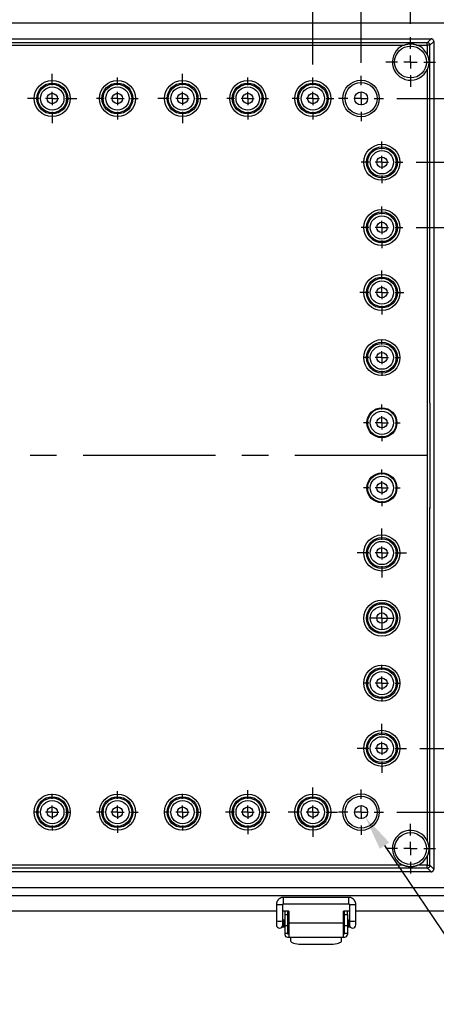
# Model space of a CAD drawing. Extents: x 0.3 to 29.7, y 0.3 to 21.7.
# Drawn here: x 21.3 to 22.9, y 12.6 to 16.3 of the extents above; entities that cross this region are included whole.
import ezdxf

# ---------------------------------------------------------------- set-up
doc = ezdxf.new("R2010")
doc.units = 0
doc.linetypes.add('CENTERX2', pattern=[0.8, 0.5, -0.1, 0.1, -0.1])
doc.layers.get('0').update_dxf_attribs({"linetype": 'CONTINUOUS'})
doc.layers.add('LAYER0', color=7, linetype='CONTINUOUS')
doc.styles.add('SLDTEXTSTYLE0', font='TXT', dxfattribs={"width": 0.75})
doc.styles.add('SLDTEXTSTYLE3', font='TXT', dxfattribs={"width": 0.666667})
doc.dimstyles.new('SLDDIMSTYLE0', dxfattribs={"dimtxt": 0.125, "dimasz": 0.13, "dimexe": 0, "dimexo": 0.0625, "dimgap": 0.03125, "dimtad": 0, "dimtih": 1, "dimtoh": 1, "dimlfac": 4, "dimrnd": 1e-09, "dimzin": 12, "dimsah": 1, "dimcen": 0.09, "dimazin": 3, "dimtfac": 1, "dimtofl": 0, "dimtmove": 0, "dimatfit": 3})
doc.dimstyles.new('SLDDIMSTYLE2', dxfattribs={"dimtxt": 0.125, "dimasz": 0.13, "dimexe": 0, "dimexo": 0.0625, "dimgap": 0.03125, "dimtad": 0, "dimtih": 1, "dimtoh": 1, "dimlfac": 4, "dimrnd": 1e-09, "dimzin": 12, "dimsah": 1, "dimcen": 0.09, "dimazin": 3, "dimtfac": 1, "dimtmove": 0, "dimatfit": 3})

# ---------------------------------------------------------------- blocks, each defined once
blk = doc.blocks.new('_D_15')
at = {"layer": 'LAYER0'}
for p, q in [((18.8492, 16.2891), (18.8492, 18.9474)), ((22.8059, 16.2891), (22.8059, 18.9474)), ((18.8492, 18.8224), (20.472, 18.8224)), ((20.6197, 18.8214), (20.5816, 18.8214)), ((20.5816, 18.8214), (20.5816, 18.623)), ((21.0353, 18.8214), (21.0734, 18.8214)), ((21.0734, 18.8214), (21.0734, 18.623)), ((22.8059, 18.8224), (21.1831, 18.8224)), ((20.5816, 18.623), (20.6197, 18.623)), ((21.0734, 18.623), (21.0353, 18.623))]:
    blk.add_line(p, q, dxfattribs=at)
for points in [[(18.8492, 18.8224), (18.9792, 18.8024), (18.9792, 18.8424)], [(22.8059, 18.8224), (22.6759, 18.8424), (22.6759, 18.8024)]]:
    blk.add_solid(points, dxfattribs=at)
at = {"layer": 'LAYER0', "style": 'SLDTEXTSTYLE0', "width": 0.75}
for s, p in [('15.83', (20.6197, 18.8829)), ('402.0', (20.6197, 18.6591))]:
    blk.add_text(s, height=0.125, dxfattribs=at).set_placement(p)
blk = doc.blocks.new('_D_16')
at = {"layer": 'LAYER0'}
for p, q in [((19.0362, 16.1513), (19.0362, 18.3824)), ((22.6189, 16.1427), (22.6189, 18.3824)), ((19.0362, 18.2574), (20.472, 18.2574)), ((20.6197, 18.2565), (20.5816, 18.2565)), ((20.5816, 18.2565), (20.5816, 18.058)), ((21.0353, 18.2565), (21.0734, 18.2565)), ((21.0734, 18.2565), (21.0734, 18.058)), ((22.6189, 18.2574), (21.1831, 18.2574)), ((20.5816, 18.058), (20.6197, 18.058)), ((21.0734, 18.058), (21.0353, 18.058))]:
    blk.add_line(p, q, dxfattribs=at)
for points in [[(19.0362, 18.2574), (19.1662, 18.2374), (19.1662, 18.2774)], [(22.6189, 18.2574), (22.4889, 18.2774), (22.4889, 18.2374)]]:
    blk.add_solid(points, dxfattribs=at)
at = {"layer": 'LAYER0', "style": 'SLDTEXTSTYLE0', "width": 0.75}
for s, p in [('14.33', (20.6197, 18.318)), ('364.0', (20.6197, 18.0941))]:
    blk.add_text(s, height=0.125, dxfattribs=at).set_placement(p)
blk = doc.blocks.new('_D_18')
at = {"layer": 'LAYER0'}
for p, q in [((19.2183, 16.1505), (19.2183, 17.7663)), ((22.4368, 16.1362), (22.4368, 17.7663)), ((19.2183, 17.6413), (20.472, 17.6413)), ((20.6197, 17.6403), (20.5816, 17.6403)), ((20.5816, 17.6403), (20.5816, 17.4419)), ((21.0353, 17.6403), (21.0734, 17.6403)), ((21.0734, 17.6403), (21.0734, 17.4419)), ((22.4368, 17.6413), (21.1831, 17.6413)), ((20.5816, 17.4419), (20.6197, 17.4419)), ((21.0734, 17.4419), (21.0353, 17.4419))]:
    blk.add_line(p, q, dxfattribs=at)
for points in [[(19.2183, 17.6413), (19.3483, 17.6213), (19.3483, 17.6613)], [(22.4368, 17.6413), (22.3068, 17.6613), (22.3068, 17.6213)]]:
    blk.add_solid(points, dxfattribs=at)
at = {"layer": 'LAYER0', "style": 'SLDTEXTSTYLE0', "width": 0.75}
for s, p in [('12.87', (20.6197, 17.7018)), ('327.0', (20.6197, 17.478))]:
    blk.add_text(s, height=0.125, dxfattribs=at).set_placement(p)
blk = doc.blocks.new('_D_19')
at = {"layer": 'LAYER0'}
for p, q in [((22.9498, 16.1452), (26.3412, 16.1452)), ((26.2162, 16.1452), (26.2162, 14.8838)), ((26.0084, 14.658), (25.9703, 14.658)), ((25.9703, 14.658), (25.9703, 14.4596)), ((26.4241, 14.658), (26.4621, 14.658)), ((26.4621, 14.658), (26.4621, 14.4596)), ((25.9703, 14.4596), (26.0084, 14.4596)), ((26.4621, 14.4596), (26.4241, 14.4596)), ((26.2162, 13.1728), (26.2162, 14.4342)), ((22.9498, 13.1728), (26.3412, 13.1728))]:
    blk.add_line(p, q, dxfattribs=at)
for points in [[(26.2162, 16.1452), (26.1962, 16.0152), (26.2362, 16.0152)], [(26.2162, 13.1728), (26.2362, 13.3028), (26.1962, 13.3028)]]:
    blk.add_solid(points, dxfattribs=at)
at = {"layer": 'LAYER0', "style": 'SLDTEXTSTYLE0', "width": 0.75}
for s, p in [('11.89', (26.0084, 14.7196)), ('302.0', (26.0084, 14.4957))]:
    blk.add_text(s, height=0.125, dxfattribs=at).set_placement(p)
blk = doc.blocks.new('_D_20')
at = {"layer": 'LAYER0'}
for p, q in [((22.7541, 16.0074), (25.6326, 16.0074)), ((25.5076, 16.0074), (25.5076, 14.8838)), ((25.2998, 14.658), (25.2617, 14.658)), ((25.2617, 14.658), (25.2617, 14.4596)), ((25.7154, 14.658), (25.7535, 14.658)), ((25.7535, 14.658), (25.7535, 14.4596)), ((25.2617, 14.4596), (25.2998, 14.4596)), ((25.7535, 14.4596), (25.7154, 14.4596)), ((25.5076, 13.3106), (25.5076, 14.4342)), ((22.7541, 13.3106), (25.6326, 13.3106))]:
    blk.add_line(p, q, dxfattribs=at)
for points in [[(25.5076, 16.0074), (25.4876, 15.8774), (25.5276, 15.8774)], [(25.5076, 13.3106), (25.5276, 13.4406), (25.4876, 13.4406)]]:
    blk.add_solid(points, dxfattribs=at)
at = {"layer": 'LAYER0', "style": 'SLDTEXTSTYLE0', "width": 0.75}
for s, p in [('10.79', (25.2998, 14.7196)), ('274.0', (25.2998, 14.4957))]:
    blk.add_text(s, height=0.125, dxfattribs=at).set_placement(p)
blk = doc.blocks.new('_D_21')
at = {"layer": 'LAYER0'}
for p, q in [((22.8264, 15.7663), (24.9239, 15.7663)), ((24.7989, 15.7663), (24.7989, 14.8838)), ((24.5911, 14.658), (24.553, 14.658)), ((24.553, 14.658), (24.553, 14.4596)), ((25.0067, 14.658), (25.0448, 14.658)), ((25.0448, 14.658), (25.0448, 14.4596)), ((24.553, 14.4596), (24.5911, 14.4596)), ((25.0448, 14.4596), (25.0067, 14.4596)), ((24.7989, 13.5517), (24.7989, 14.4342)), ((22.8407, 13.5517), (24.9239, 13.5517))]:
    blk.add_line(p, q, dxfattribs=at)
for points in [[(24.7989, 15.7663), (24.7789, 15.6363), (24.8189, 15.6363)], [(24.7989, 13.5517), (24.8189, 13.6817), (24.7789, 13.6817)]]:
    blk.add_solid(points, dxfattribs=at)
at = {"layer": 'LAYER0', "style": 'SLDTEXTSTYLE0', "width": 0.75}
for s, p in [('8.86', (24.6373, 14.7196)), ('225.0', (24.5911, 14.4957))]:
    blk.add_text(s, height=0.125, dxfattribs=at).set_placement(p)
blk = doc.blocks.new('_D_22')
at = {"layer": 'LAYER0'}
for p, q in [((23.487, 15.7663), (23.487, 16.0163)), ((22.8264, 15.7663), (23.612, 15.7663)), ((22.8264, 15.5202), (23.612, 15.5202)), ((23.487, 15.0418), (23.487, 15.5202)), ((23.612, 15.0418), (23.487, 15.0418)), ((23.7643, 15.0409), (23.7262, 15.0409)), ((23.7262, 15.0409), (23.7262, 14.8424)), ((24.0875, 15.0409), (24.1256, 15.0409)), ((24.1256, 15.0409), (24.1256, 14.8424)), ((23.7262, 14.8424), (23.7643, 14.8424)), ((24.1256, 14.8424), (24.0875, 14.8424))]:
    blk.add_line(p, q, dxfattribs=at)
for points in [[(23.487, 15.7663), (23.507, 15.8963), (23.467, 15.8963)], [(23.487, 15.5202), (23.467, 15.3902), (23.507, 15.3902)]]:
    blk.add_solid(points, dxfattribs=at)
for s, style, width, p in [('.98', 'SLDTEXTSTYLE0', 0.75, (23.8104, 15.1024)), ('X 9', 'SLDTEXTSTYLE3', 0.666667, (24.1637, 15.1043)), ('25.0', 'SLDTEXTSTYLE0', 0.75, (23.7643, 14.8786))]:
    blk.add_text(s, height=0.125, dxfattribs=dict(at, style=style, width=width)).set_placement(p)
blk = doc.blocks.new('*X138')
at = {"color": 7, "linetype": 'CONTINUOUS'}
for p, q in [((22.7074, 13.184), (23.1125, 12.5844)), ((23.1125, 12.5844), (23.3625, 12.5844))]:
    blk.add_line(p, q, dxfattribs=at)
at = {"color": 7, "linetype": 'CONTINUOUS', "extrusion": (0, 0, -1)}
blk.add_solid([(-22.6895, 13.1719), (-22.6347, 13.2917), (-22.7254, 13.1961)], dxfattribs=at)
blk = doc.blocks.new('SW_CENTERMARKSYMBOL_74')
at = {"color": 0, "linetype": 'CONTINUOUS'}
for p, q in [((0, 0.05), (0, 0.069)), ((-0.05, 0), (-0.069, 0)), ((0, 0), (-0.025, 0)), ((0, 0), (0, 0.025)), ((0, 0), (0, -0.025)), ((0, 0), (0.025, 0)), ((0.05, 0), (0.069, 0)), ((0, -0.05), (0, -0.069))]:
    blk.add_line(p, q, dxfattribs=at)
blk = doc.blocks.new('SW_CENTERMARKSYMBOL_75')
at = {"color": 0, "linetype": 'CONTINUOUS'}
for p, q in [((0, 0.05), (0, 0.0788)), ((-0.05, 0), (-0.0788, 0)), ((0, 0), (-0.025, 0)), ((0, 0), (0, 0.025)), ((0, 0), (0, -0.025)), ((0, 0), (0.025, 0)), ((0.05, 0), (0.0788, 0)), ((0, -0.05), (0, -0.0788))]:
    blk.add_line(p, q, dxfattribs=at)
blk = doc.blocks.new('SW_CENTERMARKSYMBOL_76')
at = {"color": 0, "linetype": 'CONTINUOUS'}
for p, q in [((0, 0.05), (0, 0.069)), ((-0.05, 0), (-0.069, 0)), ((0, 0), (-0.025, 0)), ((0, 0), (0, 0.025)), ((0, 0), (0, -0.025)), ((0, 0), (0.025, 0)), ((0.05, 0), (0.069, 0)), ((0, -0.05), (0, -0.069))]:
    blk.add_line(p, q, dxfattribs=at)
blk = doc.blocks.new('SW_CENTERMARKSYMBOL_77')
at = {"color": 0, "linetype": 'CONTINUOUS'}
for p, q in [((0, 0.05), (0, 0.0833)), ((-0.05, 0), (-0.0833, 0)), ((0, 0), (-0.025, 0)), ((0, 0), (0, 0.025)), ((0, 0), (0, -0.025)), ((0, 0), (0.025, 0)), ((0.05, 0), (0.0833, 0)), ((0, -0.05), (0, -0.0833))]:
    blk.add_line(p, q, dxfattribs=at)
blk = doc.blocks.new('SW_CENTERMARKSYMBOL_78')
at = {"color": 0, "linetype": 'CONTINUOUS'}
for p, q in [((0, 0.05), (0, 0.0931)), ((-0.05, 0), (-0.0931, 0)), ((0, 0), (-0.025, 0)), ((0, 0), (0, 0.025)), ((0, 0), (0, -0.025)), ((0, 0), (0.025, 0)), ((0.05, 0), (0.0931, 0)), ((0, -0.05), (0, -0.0931))]:
    blk.add_line(p, q, dxfattribs=at)
blk = doc.blocks.new('SW_CENTERMARKSYMBOL_79')
at = {"color": 0, "linetype": 'CONTINUOUS'}
for p, q in [((0, 0.05), (0, 0.0853)), ((-0.05, 0), (-0.0853, 0)), ((0, 0), (-0.025, 0)), ((0, 0), (0, 0.025)), ((0, 0), (0, -0.025)), ((0, 0), (0.025, 0)), ((0.05, 0), (0.0853, 0)), ((0, -0.05), (0, -0.0853))]:
    blk.add_line(p, q, dxfattribs=at)
blk = doc.blocks.new('SW_CENTERMARKSYMBOL_80')
at = {"color": 0, "linetype": 'CONTINUOUS'}
for p, q in [((0, 0.05), (0, 0.0939)), ((-0.05, 0), (-0.0939, 0)), ((0, 0), (-0.025, 0)), ((0, 0), (0, 0.025)), ((0, 0), (0, -0.025)), ((0, 0), (0.025, 0)), ((0.05, 0), (0.0939, 0)), ((0, -0.05), (0, -0.0939))]:
    blk.add_line(p, q, dxfattribs=at)
blk = doc.blocks.new('SW_CENTERMARKSYMBOL_81')
at = {"color": 0, "linetype": 'CONTINUOUS'}
for p, q in [((0, 0.05), (0, 0.0931)), ((-0.05, 0), (-0.0931, 0)), ((0, 0), (-0.025, 0)), ((0, 0), (0, 0.025)), ((0, 0), (0, -0.025)), ((0, 0), (0.025, 0)), ((0.05, 0), (0.0931, 0)), ((0, -0.05), (0, -0.0931))]:
    blk.add_line(p, q, dxfattribs=at)
blk = doc.blocks.new('SW_CENTERMARKSYMBOL_82')
at = {"color": 0, "linetype": 'CONTINUOUS'}
for p, q in [((0, 0.05), (0, 0.069)), ((-0.05, 0), (-0.069, 0)), ((0, 0), (-0.025, 0)), ((0, 0), (0, 0.025)), ((0, 0), (0, -0.025)), ((0, 0), (0.025, 0)), ((0.05, 0), (0.069, 0)), ((0, -0.05), (0, -0.069))]:
    blk.add_line(p, q, dxfattribs=at)
blk = doc.blocks.new('SW_CENTERMARKSYMBOL_83')
at = {"color": 0, "linetype": 'CONTINUOUS'}
for p, q in [((0, 0.025), (0, 0.0447)), ((-0.025, 0), (-0.0447, 0)), ((0, 0), (-0.025, 0)), ((0, 0), (0, 0.025)), ((0, 0), (0, -0.025)), ((0, 0), (0.025, 0)), ((0.025, 0), (0.0447, 0)), ((0, -0.025), (0, -0.0447))]:
    blk.add_line(p, q, dxfattribs=at)
blk = doc.blocks.new('SW_CENTERMARKSYMBOL_84')
at = {"color": 0, "linetype": 'CONTINUOUS'}
for p, q in [((0, 0.05), (0, 0.0931)), ((-0.05, 0), (-0.0931, 0)), ((0, 0), (-0.025, 0)), ((0, 0), (0, 0.025)), ((0, 0), (0, -0.025)), ((0, 0), (0.025, 0)), ((0.05, 0), (0.0931, 0)), ((0, -0.05), (0, -0.0931))]:
    blk.add_line(p, q, dxfattribs=at)
blk = doc.blocks.new('SW_CENTERMARKSYMBOL_85')
at = {"color": 0, "linetype": 'CONTINUOUS'}
for p, q in [((0, 0.05), (0, 0.069)), ((-0.05, 0), (-0.069, 0)), ((0, 0), (-0.025, 0)), ((0, 0), (0, 0.025)), ((0, 0), (0, -0.025)), ((0, 0), (0.025, 0)), ((0.05, 0), (0.069, 0)), ((0, -0.05), (0, -0.069))]:
    blk.add_line(p, q, dxfattribs=at)
blk = doc.blocks.new('SW_CENTERMARKSYMBOL_86')
at = {"color": 0, "linetype": 'CONTINUOUS'}
for p, q in [((0, 0.05), (0, 0.069)), ((-0.05, 0), (-0.069, 0)), ((0, 0), (-0.025, 0)), ((0, 0), (0, 0.025)), ((0, 0), (0, -0.025)), ((0, 0), (0.025, 0)), ((0.05, 0), (0.069, 0)), ((0, -0.05), (0, -0.069))]:
    blk.add_line(p, q, dxfattribs=at)
blk = doc.blocks.new('SW_CENTERMARKSYMBOL_87')
at = {"color": 0, "linetype": 'CONTINUOUS'}
for p, q in [((0, 0.05), (0, 0.069)), ((-0.05, 0), (-0.069, 0)), ((0, 0), (-0.025, 0)), ((0, 0), (0, 0.025)), ((0, 0), (0, -0.025)), ((0, 0), (0.025, 0)), ((0.05, 0), (0.069, 0)), ((0, -0.05), (0, -0.069))]:
    blk.add_line(p, q, dxfattribs=at)
blk = doc.blocks.new('SW_CENTERMARKSYMBOL_88')
at = {"color": 0, "linetype": 'CONTINUOUS'}
for p, q in [((0, 0.05), (0, 0.0833)), ((-0.05, 0), (-0.0833, 0)), ((0, 0), (-0.025, 0)), ((0, 0), (0, 0.025)), ((0, 0), (0, -0.025)), ((0, 0), (0.025, 0)), ((0.05, 0), (0.0833, 0)), ((0, -0.05), (0, -0.0833))]:
    blk.add_line(p, q, dxfattribs=at)
blk = doc.blocks.new('SW_CENTERMARKSYMBOL_89')
at = {"color": 0, "linetype": 'CONTINUOUS'}
for p, q in [((0, 0.05), (0, 0.0788)), ((-0.05, 0), (-0.0788, 0)), ((0, 0), (-0.025, 0)), ((0, 0), (0, 0.025)), ((0, 0), (0, -0.025)), ((0, 0), (0.025, 0)), ((0.05, 0), (0.0788, 0)), ((0, -0.05), (0, -0.0788))]:
    blk.add_line(p, q, dxfattribs=at)
blk = doc.blocks.new('SW_CENTERMARKSYMBOL_90')
at = {"color": 0, "linetype": 'CONTINUOUS'}
for p, q in [((0, 0.05), (0, 0.0788)), ((-0.05, 0), (-0.0788, 0)), ((0, 0), (-0.025, 0)), ((0, 0), (0, 0.025)), ((0, 0), (0, -0.025)), ((0, 0), (0.025, 0)), ((0.05, 0), (0.0788, 0)), ((0, -0.05), (0, -0.0788))]:
    blk.add_line(p, q, dxfattribs=at)
blk = doc.blocks.new('SW_CENTERMARKSYMBOL_91')
at = {"color": 0, "linetype": 'CONTINUOUS'}
for p, q in [((0, 0.05), (0, 0.0853)), ((-0.05, 0), (-0.0853, 0)), ((0, 0), (-0.025, 0)), ((0, 0), (0, 0.025)), ((0, 0), (0, -0.025)), ((0, 0), (0.025, 0)), ((0.05, 0), (0.0853, 0)), ((0, -0.05), (0, -0.0853))]:
    blk.add_line(p, q, dxfattribs=at)
blk = doc.blocks.new('SW_CENTERMARKSYMBOL_92')
at = {"color": 0, "linetype": 'CONTINUOUS'}
for p, q in [((0, 0.05), (0, 0.0788)), ((-0.05, 0), (-0.0788, 0)), ((0, 0), (-0.025, 0)), ((0, 0), (0, 0.025)), ((0, 0), (0, -0.025)), ((0, 0), (0.025, 0)), ((0.05, 0), (0.0788, 0)), ((0, -0.05), (0, -0.0788))]:
    blk.add_line(p, q, dxfattribs=at)
blk = doc.blocks.new('SW_CENTERMARKSYMBOL_93')
at = {"color": 0, "linetype": 'CONTINUOUS'}
for p, q in [((0, 0.05), (0, 0.0939)), ((-0.05, 0), (-0.0939, 0)), ((0, 0), (-0.025, 0)), ((0, 0), (0, 0.025)), ((0, 0), (0, -0.025)), ((0, 0), (0.025, 0)), ((0.05, 0), (0.0939, 0)), ((0, -0.05), (0, -0.0939))]:
    blk.add_line(p, q, dxfattribs=at)
blk = doc.blocks.new('SW_CENTERMARKSYMBOL_94')
at = {"color": 0, "linetype": 'CONTINUOUS'}
for p, q in [((0, 0.05), (0, 0.0788)), ((-0.05, 0), (-0.0788, 0)), ((0, 0), (-0.025, 0)), ((0, 0), (0, 0.025)), ((0, 0), (0, -0.025)), ((0, 0), (0.025, 0)), ((0.05, 0), (0.0788, 0)), ((0, -0.05), (0, -0.0788))]:
    blk.add_line(p, q, dxfattribs=at)
blk = doc.blocks.new('SW_CENTERMARKSYMBOL_95')
at = {"color": 0, "linetype": 'CONTINUOUS'}
for p, q in [((0, 0.05), (0, 0.0931)), ((-0.05, 0), (-0.0931, 0)), ((0, 0), (-0.025, 0)), ((0, 0), (0, 0.025)), ((0, 0), (0, -0.025)), ((0, 0), (0.025, 0)), ((0.05, 0), (0.0931, 0)), ((0, -0.05), (0, -0.0931))]:
    blk.add_line(p, q, dxfattribs=at)
blk = doc.blocks.new('SW_CENTERMARKSYMBOL_96')
at = {"color": 0, "linetype": 'CONTINUOUS'}
for p, q in [((0, 0.05), (0, 0.0788)), ((-0.05, 0), (-0.0788, 0)), ((0, 0), (-0.025, 0)), ((0, 0), (0, 0.025)), ((0, 0), (0, -0.025)), ((0, 0), (0.025, 0)), ((0.05, 0), (0.0788, 0)), ((0, -0.05), (0, -0.0788))]:
    blk.add_line(p, q, dxfattribs=at)
blk = doc.blocks.new('SW_CENTERMARKSYMBOL_97')
at = {"color": 0, "linetype": 'CONTINUOUS'}
for p, q in [((0, 0.05), (0, 0.0931)), ((-0.05, 0), (-0.0931, 0)), ((0, 0), (-0.025, 0)), ((0, 0), (0, 0.025)), ((0, 0), (0, -0.025)), ((0, 0), (0.025, 0)), ((0.05, 0), (0.0931, 0)), ((0, -0.05), (0, -0.0931))]:
    blk.add_line(p, q, dxfattribs=at)

msp = doc.modelspace()

# ---------------------------------------------------------------- linework, layer by layer
at = {"color": 7, "linetype": 'CONTINUOUS'}
for p, q in [((18.7114, 16.2928), (22.9437, 16.2928)), ((18.7714, 16.2328), (22.8837, 16.2328)), ((22.8837, 16.2328), (22.869, 16.2182)), ((22.8788, 16.2083), (22.8935, 16.223)), ((22.8935, 16.223), (22.8935, 13.095)), ((22.869, 16.2182), (21.0244, 16.2182)), ((21.0244, 16.2083), (22.7783, 16.2083)), ((22.8334, 16.2083), (22.869, 16.2083)), ((22.869, 16.2083), (22.869, 16.2182)), ((22.8788, 16.2083), (22.869, 16.2083)), ((22.869, 16.2083), (22.869, 16.1728)), ((22.8788, 14.8558), (22.8788, 16.2083)), ((22.869, 16.1176), (22.869, 14.8558)), ((22.869, 14.4621), (22.869, 13.2003)), ((22.8788, 13.1096), (22.8788, 14.4621)), ((22.869, 13.1452), (22.869, 13.1096)), ((22.7783, 13.1096), (21.0244, 13.1096)), ((21.0244, 13.0998), (22.869, 13.0998)), ((22.869, 13.1096), (22.8334, 13.1096)), ((22.869, 13.0998), (22.869, 13.1096)), ((22.869, 13.1096), (22.8788, 13.1096)), ((22.869, 13.0998), (22.8837, 13.0851)), ((22.8935, 13.095), (22.8788, 13.1096)), ((22.8837, 13.0851), (18.7714, 13.0851)), ((22.9437, 13.0251), (18.7114, 13.0251)), ((18.7114, 12.9956), (22.9437, 12.9956)), ((22.5721, 12.9885), (22.326, 12.9885)), ((22.299, 12.9614), (22.299, 12.8994)), ((22.3236, 12.8994), (22.3236, 12.9614)), ((22.326, 12.9639), (22.5721, 12.9639)), ((22.5746, 12.9614), (22.5746, 12.8994)), ((22.5992, 12.8994), (22.5992, 12.9614)), ((22.299, 12.9365), (20.0349, 12.9365)), ((22.3457, 12.9365), (22.3236, 12.9365)), ((22.331, 12.9365), (22.331, 12.9234)), ((22.331, 12.9234), (22.3428, 12.9234)), ((22.331, 12.9234), (22.331, 12.8824)), ((22.3428, 12.9234), (22.3428, 12.9365)), ((22.3428, 12.8824), (22.3428, 12.9234)), ((22.3457, 12.9365), (22.3457, 12.8923)), ((22.5524, 12.8923), (22.5524, 12.9365)), ((22.5746, 12.9365), (22.5524, 12.9365)), ((22.5554, 12.9365), (22.5554, 12.9234)), ((22.5554, 12.9234), (22.5672, 12.9234)), ((22.5554, 12.9234), (22.5554, 12.8824)), ((22.5672, 12.9234), (22.5672, 12.9365)), ((22.5672, 12.9234), (22.5672, 12.8824)), ((22.9437, 12.9365), (22.5992, 12.9365)), ((22.299, 12.8994), (22.299, 12.8849)), ((22.326, 12.9021), (22.3227, 12.9021)), ((22.3236, 12.8849), (22.3236, 12.8994)), ((22.331, 12.9021), (22.326, 12.9021)), ((22.326, 12.8775), (22.331, 12.8775)), ((22.331, 12.8824), (22.3428, 12.8824)), ((22.331, 12.8824), (22.331, 12.8529)), ((22.3457, 12.9041), (22.3428, 12.9041)), ((22.3428, 12.8529), (22.3428, 12.8824)), ((22.3428, 12.8755), (22.3457, 12.8755)), ((22.3457, 12.8923), (22.5524, 12.8923)), ((22.3457, 12.8923), (22.3457, 12.8381)), ((22.5554, 12.9041), (22.5524, 12.9041)), ((22.5524, 12.8381), (22.5524, 12.8923)), ((22.5524, 12.8755), (22.5554, 12.8755)), ((22.5554, 12.8824), (22.5672, 12.8824)), ((22.5554, 12.8824), (22.5554, 12.8529)), ((22.5721, 12.9021), (22.5672, 12.9021)), ((22.5672, 12.8824), (22.5672, 12.8529)), ((22.5672, 12.8775), (22.5721, 12.8775)), ((22.5759, 12.9021), (22.5721, 12.9021)), ((22.5746, 12.8994), (22.5746, 12.8849)), ((22.5992, 12.8849), (22.5992, 12.8994)), ((22.331, 12.8529), (22.3428, 12.8529)), ((22.331, 12.8529), (22.331, 12.848)), ((22.3408, 12.8381), (22.3457, 12.8381)), ((22.3428, 12.8499), (22.3428, 12.8529)), ((22.3457, 12.8499), (22.3428, 12.8499)), ((22.3457, 12.8381), (22.5524, 12.8381)), ((22.3526, 12.8381), (22.3526, 12.8376)), ((22.3526, 12.8376), (22.5455, 12.8376)), ((22.3526, 12.8376), (22.3526, 12.8247)), ((22.5455, 12.8381), (22.5455, 12.8376)), ((22.5455, 12.8247), (22.5455, 12.8376)), ((22.5554, 12.8499), (22.5524, 12.8499)), ((22.5524, 12.8381), (22.5573, 12.8381)), ((22.5554, 12.8529), (22.5672, 12.8529)), ((22.5554, 12.8529), (22.5554, 12.8499)), ((22.5672, 12.8529), (22.5672, 12.848)), ((22.392, 12.8115), (22.5062, 12.8115))]:
    msp.add_line(p, q, dxfattribs=at)
at = {"color": 7, "linetype": 'CENTERX2'}
msp.add_line((18.3686, 14.659), (23.3082, 14.659), dxfattribs=at)
at = {"color": 8, "linetype": 'CONTINUOUS'}
for p, q in [((22.326, 12.9639), (22.326, 12.9885)), ((22.5721, 12.9639), (22.5721, 12.9885)), ((22.326, 12.9021), (22.326, 12.8896)), ((22.326, 12.8896), (22.326, 12.8775)), ((22.5721, 12.9021), (22.5721, 12.8896)), ((22.5721, 12.8896), (22.5721, 12.8775))]:
    msp.add_line(p, q, dxfattribs=at)
at = {"color": 7, "linetype": 'CONTINUOUS'}
for points in [[(22.8935, 16.223), (22.8933, 16.2249), (22.8927, 16.2268), (22.8918, 16.2285), (22.8906, 16.23), (22.8891, 16.2312), (22.8874, 16.2321), (22.8856, 16.2326), (22.8837, 16.2328)], [(22.7783, 16.2083), (22.7794, 16.2087), (22.7805, 16.2091), (22.7816, 16.2095), (22.7827, 16.2099), (22.7839, 16.2103), (22.785, 16.2107), (22.7861, 16.211), (22.7872, 16.2114), (22.7884, 16.2117), (22.7895, 16.212), (22.7906, 16.2123), (22.7918, 16.2125), (22.7929, 16.2128), (22.7941, 16.213), (22.7953, 16.2132), (22.7964, 16.2133), (22.7976, 16.2135), (22.7988, 16.2136), (22.7999, 16.2137), (22.8011, 16.2138), (22.8023, 16.2139), (22.8035, 16.2139), (22.8047, 16.2139), (22.8059, 16.2139), (22.807, 16.2139), (22.8082, 16.2139), (22.8094, 16.2139), (22.8106, 16.2138), (22.8118, 16.2137), (22.813, 16.2136), (22.8141, 16.2135), (22.8153, 16.2133), (22.8165, 16.2132), (22.8176, 16.213), (22.8188, 16.2128), (22.8199, 16.2125), (22.8211, 16.2123), (22.8222, 16.212), (22.8234, 16.2117), (22.8245, 16.2114), (22.8256, 16.211), (22.8267, 16.2107), (22.8279, 16.2103), (22.829, 16.2099), (22.8301, 16.2095), (22.8312, 16.2091), (22.8323, 16.2087), (22.8334, 16.2083)], [(22.869, 16.1728), (22.8694, 16.1717), (22.8698, 16.1706), (22.8702, 16.1694), (22.8706, 16.1683), (22.871, 16.1672), (22.8713, 16.1661), (22.8717, 16.165), (22.872, 16.1638), (22.8723, 16.1627), (22.8727, 16.1616), (22.8729, 16.1604), (22.8732, 16.1593), (22.8734, 16.1581), (22.8737, 16.157), (22.8738, 16.1558), (22.874, 16.1546), (22.8742, 16.1535), (22.8743, 16.1523), (22.8744, 16.1511), (22.8745, 16.1499), (22.8745, 16.1488), (22.8746, 16.1476), (22.8746, 16.1464), (22.8746, 16.1452), (22.8746, 16.144), (22.8746, 16.1428), (22.8745, 16.1416), (22.8745, 16.1405), (22.8744, 16.1393), (22.8743, 16.1381), (22.8742, 16.1369), (22.874, 16.1358), (22.8738, 16.1346), (22.8736, 16.1334), (22.8734, 16.1323), (22.8732, 16.1311), (22.8729, 16.13), (22.8726, 16.1288), (22.8723, 16.1277), (22.872, 16.1266), (22.8717, 16.1254), (22.8713, 16.1243), (22.871, 16.1232), (22.8706, 16.1221), (22.8702, 16.121), (22.8698, 16.1198), (22.8694, 16.1187), (22.869, 16.1176)], [(22.869, 13.2003), (22.8694, 13.1992), (22.8698, 13.1981), (22.8702, 13.197), (22.8706, 13.1959), (22.871, 13.1948), (22.8713, 13.1936), (22.8717, 13.1925), (22.872, 13.1914), (22.8723, 13.1903), (22.8727, 13.1891), (22.8729, 13.188), (22.8732, 13.1868), (22.8734, 13.1857), (22.8737, 13.1845), (22.8738, 13.1834), (22.874, 13.1822), (22.8742, 13.181), (22.8743, 13.1799), (22.8744, 13.1787), (22.8745, 13.1775), (22.8745, 13.1763), (22.8746, 13.1751), (22.8746, 13.1739), (22.8746, 13.1728), (22.8746, 13.1716), (22.8746, 13.1704), (22.8745, 13.1692), (22.8745, 13.168), (22.8744, 13.1668), (22.8743, 13.1657), (22.8742, 13.1645), (22.874, 13.1633), (22.8738, 13.1622), (22.8736, 13.161), (22.8734, 13.1598), (22.8732, 13.1587), (22.8729, 13.1575), (22.8726, 13.1564), (22.8723, 13.1553), (22.872, 13.1541), (22.8717, 13.153), (22.8713, 13.1519), (22.871, 13.1508), (22.8706, 13.1496), (22.8702, 13.1485), (22.8698, 13.1474), (22.8694, 13.1463), (22.869, 13.1452)], [(22.8334, 13.1096), (22.8323, 13.1092), (22.8312, 13.1088), (22.8301, 13.1084), (22.829, 13.108), (22.8279, 13.1077), (22.8267, 13.1073), (22.8256, 13.1069), (22.8245, 13.1066), (22.8234, 13.1063), (22.8222, 13.106), (22.8211, 13.1057), (22.8199, 13.1054), (22.8188, 13.1052), (22.8176, 13.105), (22.8165, 13.1048), (22.8153, 13.1046), (22.8141, 13.1045), (22.813, 13.1043), (22.8118, 13.1042), (22.8106, 13.1042), (22.8094, 13.1041), (22.8082, 13.1041), (22.807, 13.104), (22.8059, 13.104), (22.8047, 13.104), (22.8035, 13.1041), (22.8023, 13.1041), (22.8011, 13.1042), (22.7999, 13.1042), (22.7988, 13.1043), (22.7976, 13.1045), (22.7964, 13.1046), (22.7953, 13.1048), (22.7941, 13.105), (22.7929, 13.1052), (22.7918, 13.1054), (22.7906, 13.1057), (22.7895, 13.106), (22.7884, 13.1063), (22.7872, 13.1066), (22.7861, 13.1069), (22.785, 13.1073), (22.7839, 13.1077), (22.7827, 13.1081), (22.7816, 13.1084), (22.7805, 13.1088), (22.7794, 13.1092), (22.7783, 13.1096)], [(22.8837, 13.0851), (22.8856, 13.0853), (22.8874, 13.0859), (22.8891, 13.0868), (22.8906, 13.088), (22.8918, 13.0895), (22.8927, 13.0912), (22.8933, 13.093), (22.8935, 13.095)], [(22.326, 12.9885), (22.3253, 12.9884), (22.3245, 12.9884), (22.3238, 12.9883), (22.323, 12.9882), (22.3223, 12.9881), (22.3215, 12.988), (22.3208, 12.9879), (22.32, 12.9878), (22.3193, 12.9876), (22.3186, 12.9874), (22.3178, 12.9872), (22.3171, 12.987), (22.3164, 12.9867), (22.3157, 12.9864), (22.315, 12.9861), (22.3143, 12.9858), (22.3136, 12.9855), (22.313, 12.9851), (22.3123, 12.9847), (22.3116, 12.9843), (22.311, 12.9839), (22.3104, 12.9835), (22.3098, 12.983), (22.3092, 12.9826), (22.3086, 12.9821), (22.308, 12.9816), (22.3075, 12.9811), (22.3069, 12.9805), (22.3064, 12.98), (22.3059, 12.9794), (22.3054, 12.9789), (22.3049, 12.9783), (22.3044, 12.9777), (22.304, 12.9771), (22.3035, 12.9764), (22.3031, 12.9758), (22.3027, 12.9752), (22.3023, 12.9745), (22.302, 12.9738), (22.3016, 12.9732), (22.3013, 12.9725), (22.301, 12.9718), (22.3007, 12.9711), (22.3005, 12.9703), (22.3003, 12.9696), (22.3001, 12.9689), (22.2999, 12.9682), (22.2997, 12.9674), (22.2996, 12.9667), (22.2995, 12.9659), (22.2994, 12.9652), (22.2993, 12.9644), (22.2992, 12.9637), (22.2991, 12.9629), (22.299, 12.9622), (22.299, 12.9614)], [(22.5992, 12.9614), (22.5991, 12.9622), (22.5991, 12.9629), (22.599, 12.9637), (22.5989, 12.9644), (22.5988, 12.9652), (22.5987, 12.9659), (22.5986, 12.9667), (22.5985, 12.9674), (22.5983, 12.9682), (22.5981, 12.9689), (22.5979, 12.9696), (22.5977, 12.9703), (22.5974, 12.971), (22.5971, 12.9718), (22.5968, 12.9725), (22.5965, 12.9731), (22.5962, 12.9738), (22.5958, 12.9745), (22.5954, 12.9752), (22.595, 12.9758), (22.5946, 12.9764), (22.5942, 12.9771), (22.5937, 12.9777), (22.5933, 12.9783), (22.5928, 12.9789), (22.5923, 12.9794), (22.5918, 12.98), (22.5912, 12.9805), (22.5907, 12.9811), (22.5901, 12.9816), (22.5896, 12.9821), (22.589, 12.9826), (22.5884, 12.983), (22.5878, 12.9835), (22.5871, 12.9839), (22.5865, 12.9843), (22.5859, 12.9847), (22.5852, 12.9851), (22.5845, 12.9855), (22.5838, 12.9858), (22.5832, 12.9862), (22.5825, 12.9864), (22.5818, 12.9867), (22.581, 12.987), (22.5803, 12.9872), (22.5796, 12.9874), (22.5789, 12.9876), (22.5781, 12.9877), (22.5774, 12.9879), (22.5766, 12.988), (22.5759, 12.9881), (22.5751, 12.9882), (22.5744, 12.9883), (22.5736, 12.9883), (22.5729, 12.9884), (22.5721, 12.9885)], [(22.3236, 12.9614), (22.3236, 12.9615), (22.3236, 12.9615), (22.3236, 12.9616), (22.3236, 12.9617), (22.3236, 12.9618), (22.3236, 12.9618), (22.3236, 12.9619), (22.3236, 12.962), (22.3237, 12.962), (22.3237, 12.9621), (22.3237, 12.9622), (22.3237, 12.9622), (22.3237, 12.9623), (22.3238, 12.9623), (22.3238, 12.9624), (22.3238, 12.9625), (22.3238, 12.9625), (22.3239, 12.9626), (22.3239, 12.9627), (22.324, 12.9627), (22.324, 12.9628), (22.324, 12.9628), (22.3241, 12.9629), (22.3241, 12.9629), (22.3242, 12.963), (22.3242, 12.963), (22.3243, 12.9631), (22.3243, 12.9631), (22.3243, 12.9632), (22.3244, 12.9632), (22.3245, 12.9633), (22.3245, 12.9633), (22.3246, 12.9634), (22.3246, 12.9634), (22.3247, 12.9635), (22.3247, 12.9635), (22.3248, 12.9635), (22.3248, 12.9636), (22.3249, 12.9636), (22.325, 12.9636), (22.325, 12.9637), (22.3251, 12.9637), (22.3252, 12.9637), (22.3252, 12.9637), (22.3253, 12.9638), (22.3254, 12.9638), (22.3254, 12.9638), (22.3255, 12.9638), (22.3256, 12.9638), (22.3256, 12.9638), (22.3257, 12.9638), (22.3258, 12.9638), (22.3258, 12.9639), (22.3259, 12.9639), (22.326, 12.9639), (22.326, 12.9639)], [(22.5721, 12.9639), (22.5722, 12.9639), (22.5722, 12.9639), (22.5723, 12.9639), (22.5724, 12.9638), (22.5724, 12.9638), (22.5725, 12.9638), (22.5726, 12.9638), (22.5726, 12.9638), (22.5727, 12.9638), (22.5728, 12.9638), (22.5728, 12.9638), (22.5729, 12.9637), (22.573, 12.9637), (22.573, 12.9637), (22.5731, 12.9637), (22.5732, 12.9636), (22.5732, 12.9636), (22.5733, 12.9636), (22.5734, 12.9635), (22.5734, 12.9635), (22.5735, 12.9635), (22.5735, 12.9634), (22.5736, 12.9634), (22.5736, 12.9633), (22.5737, 12.9633), (22.5737, 12.9632), (22.5738, 12.9632), (22.5738, 12.9631), (22.5739, 12.9631), (22.5739, 12.963), (22.574, 12.963), (22.574, 12.9629), (22.5741, 12.9629), (22.5741, 12.9628), (22.5742, 12.9628), (22.5742, 12.9627), (22.5742, 12.9627), (22.5743, 12.9626), (22.5743, 12.9625), (22.5743, 12.9625), (22.5744, 12.9624), (22.5744, 12.9623), (22.5744, 12.9623), (22.5744, 12.9622), (22.5745, 12.9622), (22.5745, 12.9621), (22.5745, 12.962), (22.5745, 12.962), (22.5745, 12.9619), (22.5745, 12.9618), (22.5745, 12.9618), (22.5745, 12.9617), (22.5745, 12.9616), (22.5746, 12.9615), (22.5746, 12.9615), (22.5746, 12.9614)], [(22.3209, 12.8775), (22.321, 12.8775), (22.3212, 12.8775), (22.3213, 12.8775), (22.3215, 12.8775), (22.3216, 12.8775), (22.3218, 12.8775), (22.322, 12.8775), (22.3221, 12.8775), (22.3223, 12.8775), (22.3224, 12.8775), (22.3226, 12.8775), (22.3227, 12.8775), (22.3229, 12.8775), (22.3231, 12.8775), (22.3232, 12.8775), (22.3234, 12.8775), (22.3235, 12.8775), (22.3237, 12.8775), (22.3239, 12.8775), (22.324, 12.8775), (22.3242, 12.8775), (22.3244, 12.8775), (22.3245, 12.8775), (22.3247, 12.8775), (22.3249, 12.8775), (22.325, 12.8775), (22.3252, 12.8775), (22.3254, 12.8775), (22.3255, 12.8775), (22.3257, 12.8775), (22.3259, 12.8775), (22.326, 12.8775)], [(22.5721, 12.8775), (22.5723, 12.8775), (22.5725, 12.8775), (22.5727, 12.8775), (22.5729, 12.8775), (22.5731, 12.8775), (22.5733, 12.8775), (22.5734, 12.8775), (22.5736, 12.8775), (22.5738, 12.8775), (22.574, 12.8775), (22.5742, 12.8775), (22.5744, 12.8775), (22.5746, 12.8775), (22.5748, 12.8775), (22.5749, 12.8775), (22.5751, 12.8775), (22.5753, 12.8775), (22.5755, 12.8775), (22.5757, 12.8775), (22.5758, 12.8775), (22.576, 12.8775), (22.5762, 12.8775), (22.5764, 12.8775), (22.5765, 12.8775), (22.5767, 12.8775), (22.5769, 12.8775), (22.5771, 12.8775), (22.5772, 12.8775), (22.5774, 12.8775), (22.5776, 12.8775), (22.5777, 12.8775), (22.5779, 12.8775)], [(22.3526, 12.8247), (22.3534, 12.8221), (22.3556, 12.8196), (22.3592, 12.8174), (22.3641, 12.8154), (22.3701, 12.8138), (22.3769, 12.8125), (22.3843, 12.8118), (22.392, 12.8115)], [(22.5062, 12.8115), (22.5138, 12.8118), (22.5212, 12.8125), (22.528, 12.8138), (22.534, 12.8154), (22.5389, 12.8174), (22.5425, 12.8196), (22.5448, 12.8221), (22.5455, 12.8247)]]:
    msp.add_lwpolyline(points, dxfattribs=at)
for centre, radius in [((22.8059, 16.1452), 0.0603), ((21.4525, 16.0074), 0.0681), ((21.6986, 16.0074), 0.0681), ((21.9446, 16.0074), 0.0681), ((22.1907, 16.0074), 0.0681), ((22.4368, 16.0074), 0.0681), ((22.6189, 16.0074), 0.0689), ((21.4525, 16.0074), 0.0583), ((21.4525, 16.0074), 0.0538), ((21.4525, 16.0074), 0.044), ((21.6986, 16.0074), 0.0583), ((21.6986, 16.0074), 0.0538), ((21.6986, 16.0074), 0.044), ((21.9446, 16.0074), 0.0583), ((21.9446, 16.0074), 0.0538), ((21.9446, 16.0074), 0.044), ((22.1907, 16.0074), 0.0583), ((22.1907, 16.0074), 0.0538), ((22.1907, 16.0074), 0.044), ((22.4368, 16.0074), 0.0583), ((22.4368, 16.0074), 0.0538), ((22.4368, 16.0074), 0.044), ((22.6189, 16.0074), 0.0603), ((21.4525, 16.0074), 0.0197), ((21.6986, 16.0074), 0.0197), ((21.9446, 16.0074), 0.0197), ((22.1907, 16.0074), 0.0197), ((22.4368, 16.0074), 0.0197), ((22.6189, 16.0074), 0.0246), ((22.6976, 15.7663), 0.0681), ((22.6976, 15.7663), 0.0583), ((22.6976, 15.7663), 0.0538), ((22.6976, 15.7663), 0.044), ((22.6976, 15.7663), 0.0197), ((22.6976, 15.5202), 0.0681), ((22.6976, 15.5202), 0.0583), ((22.6976, 15.5202), 0.0538), ((22.6976, 15.5202), 0.044), ((22.6976, 15.5202), 0.0197), ((22.6976, 15.2741), 0.0681), ((22.6976, 15.2741), 0.0583), ((22.6976, 15.2741), 0.0538), ((22.6976, 15.2741), 0.044), ((22.6976, 15.2741), 0.0197), ((22.6976, 15.0281), 0.0681), ((22.6976, 15.0281), 0.0583), ((22.6976, 15.0281), 0.0538), ((22.6976, 15.0281), 0.044), ((22.6976, 15.0281), 0.0197), ((22.6976, 14.782), 0.0566), ((22.6976, 14.782), 0.0538), ((22.6976, 14.782), 0.044), ((22.6976, 14.782), 0.0197), ((22.6976, 14.536), 0.0566), ((22.6976, 14.536), 0.0538), ((22.6976, 14.536), 0.044), ((22.6976, 14.536), 0.0197), ((22.6976, 14.2899), 0.0681), ((22.6976, 14.2899), 0.0583), ((22.6976, 14.2899), 0.0538), ((22.6976, 14.2899), 0.044), ((22.6976, 14.2899), 0.0197), ((22.6976, 14.0438), 0.0681), ((22.6976, 14.0438), 0.0583), ((22.6976, 14.0438), 0.0538), ((22.6976, 14.0438), 0.044), ((22.6976, 14.0438), 0.0197), ((22.6976, 13.7978), 0.0681), ((22.6976, 13.7978), 0.0583), ((22.6976, 13.7978), 0.0538), ((22.6976, 13.7978), 0.044), ((22.6976, 13.7978), 0.0197), ((22.6976, 13.5517), 0.0681), ((22.6976, 13.5517), 0.0583), ((22.6976, 13.5517), 0.0538), ((22.6976, 13.5517), 0.044), ((22.6976, 13.5517), 0.0197), ((21.4525, 13.3106), 0.0681), ((21.4525, 13.3106), 0.0583), ((21.4525, 13.3106), 0.0538), ((21.6986, 13.3106), 0.0681), ((21.6986, 13.3106), 0.0583), ((21.6986, 13.3106), 0.0538), ((21.9446, 13.3106), 0.0681), ((21.9446, 13.3106), 0.0583), ((21.9446, 13.3106), 0.0538), ((22.1907, 13.3106), 0.0681), ((22.1907, 13.3106), 0.0583), ((22.1907, 13.3106), 0.0538), ((22.4368, 13.3106), 0.0681), ((22.4368, 13.3106), 0.0583), ((22.4368, 13.3106), 0.0538), ((22.6189, 13.3106), 0.0689), ((22.6189, 13.3106), 0.0603), ((21.4525, 13.3106), 0.044), ((21.4525, 13.3106), 0.0197), ((21.6986, 13.3106), 0.044), ((21.6986, 13.3106), 0.0197), ((21.9446, 13.3106), 0.044), ((21.9446, 13.3106), 0.0197), ((22.1907, 13.3106), 0.044), ((22.1907, 13.3106), 0.0197), ((22.4368, 13.3106), 0.044), ((22.4368, 13.3106), 0.0197), ((22.6189, 13.3106), 0.0246), ((22.8059, 13.1728), 0.0603)]:
    msp.add_circle(centre, radius, dxfattribs=at)
for centre, radius, start, end in [((22.8059, 16.1452), 0.0689, 113.6003, 336.3997), ((22.8059, 16.1452), 0.0689, 23.6003, 66.3997), ((22.869, 16.2083), 0.00984, 0.0204, 89.9796), ((22.8059, 13.1728), 0.0689, 23.6003, 246.3997), ((22.8059, 13.1728), 0.0689, 293.6003, 336.3997), ((22.869, 13.1096), 0.00984, 270.0204, 359.9796), ((22.3113, 12.8849), 0.0123, 180, 0), ((22.5869, 12.8849), 0.0123, 180, 0), ((22.3408, 12.848), 0.00984, 180, 270), ((22.5573, 12.848), 0.00984, 270, 0)]:
    msp.add_arc(centre, radius, start, end, dxfattribs=at)
at = {"color": 8, "linetype": 'CONTINUOUS'}
for centre, radius, start, end in [((22.3113, 13.198), 0.2369, 267.0226, 272.9769), ((22.5869, 13.198), 0.2369, 267.0231, 272.9774), ((22.3113, 13.1831), 0.284, 267.5172, 272.4828), ((22.5869, 13.1831), 0.284, 267.5172, 272.4828)]:
    msp.add_arc(centre, radius, start, end, dxfattribs=at)
at = {"layer": 'LAYER0'}
for p, q in [((22.8788, 14.8558), (22.8788, 16.2083)), ((22.869, 16.1176), (22.869, 14.8558)), ((22.869, 14.8558), (22.869, 14.4482)), ((22.8788, 14.8558), (22.8788, 14.4579))]:
    msp.add_line(p, q, dxfattribs=at)

# ---------------------------------------------------------------- block references
at = {"color": 7, "linetype": 'CONTINUOUS'}
for name, p in [('SW_CENTERMARKSYMBOL_93', (22.8059, 16.1452)), ('SW_CENTERMARKSYMBOL_97', (21.4525, 16.0074)), ('SW_CENTERMARKSYMBOL_96', (21.6986, 16.0074)), ('SW_CENTERMARKSYMBOL_95', (21.9446, 16.0074)), ('SW_CENTERMARKSYMBOL_94', (22.1907, 16.0074)), ('SW_CENTERMARKSYMBOL_92', (22.4368, 16.0074)), ('SW_CENTERMARKSYMBOL_91', (22.6189, 16.0074)), ('SW_CENTERMARKSYMBOL_90', (22.6976, 15.7663)), ('SW_CENTERMARKSYMBOL_89', (22.6976, 15.5202)), ('SW_CENTERMARKSYMBOL_88', (22.6976, 15.2741)), ('SW_CENTERMARKSYMBOL_87', (22.6976, 15.0281)), ('SW_CENTERMARKSYMBOL_86', (22.6976, 14.782)), ('SW_CENTERMARKSYMBOL_85', (22.6976, 14.536)), ('SW_CENTERMARKSYMBOL_84', (22.6976, 14.2899)), ('SW_CENTERMARKSYMBOL_83', (22.6976, 14.0438)), ('SW_CENTERMARKSYMBOL_82', (22.6976, 13.7978)), ('SW_CENTERMARKSYMBOL_81', (22.6976, 13.5517)), ('SW_CENTERMARKSYMBOL_78', (22.4368, 13.3106)), ('SW_CENTERMARKSYMBOL_79', (22.6189, 13.3106)), ('SW_CENTERMARKSYMBOL_74', (21.4525, 13.3106)), ('SW_CENTERMARKSYMBOL_75', (21.6986, 13.3106)), ('SW_CENTERMARKSYMBOL_76', (21.9446, 13.3106)), ('SW_CENTERMARKSYMBOL_77', (22.1907, 13.3106)), ('*X138', (0, 0)), ('SW_CENTERMARKSYMBOL_80', (22.8059, 13.1728))]:
    msp.add_blockref(name, p, dxfattribs=at)

# ---------------------------------------------------------------- dimensions: what is measured, and where the dimension line sits
at = {"layer": 'LAYER0'}
for base, p1, p2, picture, middle in [((22.8059, 18.8224), (18.8492, 16.2391), (22.8059, 16.2391), '_D_15', (20.8275, 18.8224)), ((22.6189, 18.2574), (19.0362, 16.1013), (22.6189, 16.0927), '_D_16', (20.8275, 18.2574)), ((22.4368, 17.6413), (19.2183, 16.1005), (22.4368, 16.0862), '_D_18', (20.8275, 17.6413))]:
    dim = msp.add_linear_dim(base=base, p1=p1, p2=p2, dimstyle='SLDDIMSTYLE0', dxfattribs=at)
    dim.commit()
    dim.dimension.update_dxf_attribs({"geometry": picture, "text_midpoint": middle})
for base, p1, p2, picture, middle in [((26.2162, 13.1728), (22.8998, 16.1452), (22.8998, 13.1728), '_D_19', (26.2162, 14.659)), ((25.5076, 13.3106), (22.7041, 16.0074), (22.7041, 13.3106), '_D_20', (25.5076, 14.659)), ((24.7989, 13.5517), (22.7764, 15.7663), (22.7907, 13.5517), '_D_21', (24.7989, 14.659))]:
    dim = msp.add_linear_dim(base=base, p1=p1, p2=p2, angle=90, dimstyle='SLDDIMSTYLE0', dxfattribs=at)
    dim.commit()
    dim.dimension.update_dxf_attribs({"geometry": picture, "text_midpoint": middle})
dim = msp.add_linear_dim(base=(23.487, 15.5202), p1=(22.7764, 15.7663), p2=(22.7764, 15.5202), angle=90, text='<>X 9', dimstyle='SLDDIMSTYLE2', dxfattribs=at)
dim.commit()
dim.dimension.update_dxf_attribs({"geometry": '_D_22', "text_midpoint": (23.487, 15.0418)})

doc.saveas('drawing.dxf')
